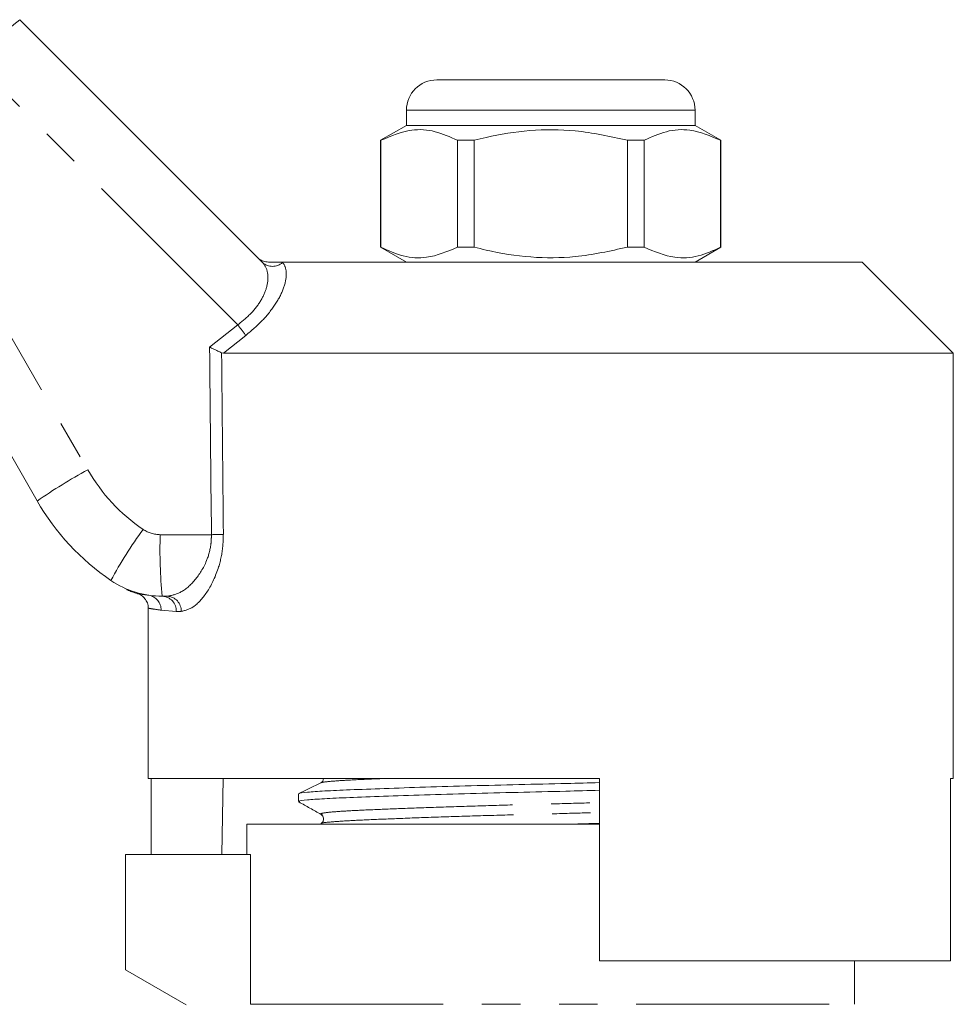
# Model space of a CAD drawing. Units: millimetres. Extents: x 129 to 278, y 87 to 265.
# Drawn here: x 212 to 242, y 229 to 261 of the extents above; entities that cross this region are included whole.
import ezdxf

# ---------------------------------------------------------------- set-up
doc = ezdxf.new("R2010")
doc.units = ezdxf.units.MM
doc.linetypes.add('PHANTOM', pattern=[12.7, 6.35, -1.27, 1.27, -1.27, 1.27, -1.27])

msp = doc.modelspace()

# ---------------------------------------------------------------- linework, layer by layer
at = {"color": 7, "linetype": 'Continuous', "lineweight": 15}
for p, q in [((211.63, 261.249), (219.621, 253.258)), ((225.359, 259.269), (229.109, 259.269)), ((229.109, 259.269), (232.859, 259.269)), ((224.359, 258.269), (224.359, 257.769)), ((233.859, 257.769), (233.859, 258.269)), ((224.359, 257.769), (223.509, 257.279)), ((233.859, 257.769), (224.359, 257.769)), ((234.709, 257.279), (233.859, 257.769)), ((223.509, 257.279), (223.509, 253.76)), ((223.518, 257.279), (223.509, 257.279)), ((223.518, 257.279), (223.518, 253.76)), ((226.587, 257.279), (226.04, 257.279)), ((226.04, 253.76), (226.04, 257.279)), ((226.587, 253.76), (226.587, 257.279)), ((231.631, 257.279), (231.631, 253.76)), ((232.179, 257.279), (231.631, 257.279)), ((232.179, 253.76), (232.179, 257.279)), ((234.709, 257.279), (234.7, 257.279)), ((234.7, 257.279), (234.7, 253.76)), ((234.709, 253.76), (234.709, 257.279)), ((212.203, 245.405), (207.509, 253.533)), ((223.509, 253.76), (224.359, 253.269)), ((223.518, 253.76), (223.509, 253.76)), ((226.587, 253.76), (226.04, 253.76)), ((232.179, 253.76), (231.631, 253.76)), ((233.859, 253.269), (234.709, 253.76)), ((234.709, 253.76), (234.7, 253.76)), ((220.268, 253.269), (239.359, 253.269)), ((242.359, 250.269), (239.359, 253.269)), ((218.336, 250.269), (218.276, 250.283)), ((218.336, 250.269), (242.359, 250.269)), ((242.359, 236.269), (242.359, 250.269)), ((216.486, 242.269), (216.32, 242.269)), ((215.859, 241.872), (215.859, 236.269)), ((215.859, 236.269), (230.709, 236.269)), ((215.956, 236.269), (215.956, 233.769)), ((218.332, 236.269), (218.288, 233.769)), ((230.709, 230.269), (230.709, 236.269)), ((242.262, 236.269), (242.359, 236.269)), ((242.262, 236.269), (242.262, 230.269)), ((220.809, 235.761), (220.809, 235.507)), ((219.109, 234.769), (219.109, 233.769)), ((219.109, 234.769), (230.709, 234.769)), ((229.654, 234.769), (230.709, 234.797)), ((215.109, 233.769), (215.109, 229.969)), ((215.109, 233.769), (219.223, 233.769)), ((219.223, 228.836), (219.223, 233.769)), ((230.709, 230.269), (242.262, 230.269)), ((239.109, 228.836), (239.109, 230.269)), ((215.109, 229.969), (217.109, 228.815))]:
    msp.add_line(p, q, dxfattribs=at)
at = {"color": 8, "linetype": 'PHANTOM', "lineweight": 0}
for p, q in [((218.808, 251.204), (210.151, 259.862)), ((229.109, 258.269), (224.359, 258.269)), ((233.859, 258.269), (229.109, 258.269)), ((209.177, 254.56), (213.87, 246.431)), ((220.268, 253.269), (220.279, 253.258)), ((217.882, 250.47), (218.808, 251.204)), ((219.072, 250.857), (218.336, 250.269)), ((216.255, 244.296), (217.942, 244.296)), ((216.785, 241.769), (216.286, 241.808)), ((216.945, 241.769), (216.785, 241.769)), ((219.223, 228.836), (239.109, 228.836))]:
    msp.add_line(p, q, dxfattribs=at)
for centre, radius, start, end in [((221.707, 249.028), 15.841, 129.508, 136.8473), ((219.95, 253.609), 0.481, 226.8861, 313.1139), ((206.881, 241.848), 15.159, 36.4636, 38.1116), ((222.244, 230.963), 17.589, 118.4293, 124.8115), ((219.066, 249.431), 6, 210, 235.7925), ((227.443, 235.885), 14.552, 143.8489, 151.6785), ((216.255, 245.296), 1, 235.7925, 270), ((232.086, 243.786), 15.839, 178.1524, 185.4924), ((217.741, 267.495), 23.2, 270.4969, 271.4616), ((215.797, 241.82), 0.489, 358.617, 80.7062), ((216.302, 241.786), 0.483, 358.0031, 87.8519), ((216.465, 241.789), 0.481, 357.658, 87.4481)]:
    msp.add_arc(centre, radius, start, end, dxfattribs=at)
at = {"color": 7, "linetype": 'Continuous', "lineweight": 15}
for centre, radius, start, end in [((225.359, 258.269), 1, 90, 180), ((232.859, 258.269), 1, 0, 90), ((219.131, 249.405), 8, 210, 235.7925), ((216.32, 245.269), 3, 235.7925, 270)]:
    msp.add_arc(centre, radius, start, end, dxfattribs=at)
at = {"color": 8, "linetype": 'PHANTOM', "lineweight": 0}
for centre, major_axis, ratio, start_param, end_param in [((229.125, 869.882), (0.443, 1029.45), 0.01335, 2.21642, 2.22395), ((229.109, 869.888), (0.427, 1029.45), 0.012864, 2.216655, 2.223949)]:
    msp.add_ellipse(centre, major_axis=major_axis, ratio=ratio, start_param=start_param, end_param=end_param, dxfattribs=at)
at = {"color": 7, "linetype": 'Continuous', "lineweight": 15}
for points, knots in [([(226.04, 257.279), (225.795, 257.389), (225.3, 257.611), (224.443, 257.671), (223.855, 257.421), (223.518, 257.279)], [0, 0, 0, 0, 0.294848, 0.596544, 1, 1, 1, 1]), ([(226.587, 257.279), (226.718, 257.311), (227.32, 257.462), (228.429, 257.637), (230.006, 257.638), (231.063, 257.404), (231.631, 257.279)], [0, 0, 0, 0, 0.07896, 0.365174, 0.658395, 1, 1, 1, 1]), ([(232.179, 257.279), (232.423, 257.389), (232.918, 257.611), (233.776, 257.671), (234.364, 257.421), (234.7, 257.279)], [0, 0, 0, 0, 0.294848, 0.596544, 1, 1, 1, 1]), ([(223.518, 253.76), (223.763, 253.65), (224.258, 253.428), (225.115, 253.368), (225.704, 253.618), (226.04, 253.76)], [0, 0, 0, 0, 0.294848, 0.596544, 1, 1, 1, 1]), ([(231.631, 253.76), (231.063, 253.635), (230.018, 253.404), (228.442, 253.4), (227.332, 253.574), (226.718, 253.728), (226.587, 253.76)], [0, 0, 0, 0, 0.3416032, 0.6274691, 0.9210407, 1, 1, 1, 1]), ([(234.7, 253.76), (234.456, 253.65), (233.961, 253.428), (233.103, 253.368), (232.515, 253.618), (232.179, 253.76)], [0, 0, 0, 0, 0.294848, 0.596544, 1, 1, 1, 1]), ([(219.816, 253.269), (219.76, 253.275), (219.646, 253.286), (219.533, 253.353), (219.477, 253.402), (219.465, 253.414), (219.463, 253.416)], [0, 0, 0, 0, 0.431722, 0.863297, 0.98016, 1, 1, 1, 1]), ([(219.816, 253.269), (219.832, 253.269), (219.871, 253.269), (219.959, 253.269), (220.107, 253.269), (220.202, 253.269), (220.268, 253.269)], [0, 0, 0, 0, 0.071025, 0.173136, 0.433552, 1, 1, 1, 1]), ([(217.882, 250.47), (217.883, 250.469), (217.923, 250.45), (218.018, 250.406), (218.16, 250.338), (218.238, 250.301), (218.276, 250.283)], [0, 0, 0, 0, 0.010088, 0.265444, 0.632199, 1, 1, 1, 1]), ([(215.152, 242.49), (215.149, 242.491), (215.145, 242.493), (215.174, 242.48), (215.213, 242.463), (215.281, 242.434), (215.385, 242.393), (215.471, 242.369), (215.509, 242.358)], [0, 0, 0, 0, 0.430146, 0.571214, 0.633084, 0.701904, 0.867449, 1, 1, 1, 1]), ([(215.51, 242.354), (215.542, 242.342), (215.622, 242.311), (215.732, 242.223), (215.821, 242.088), (215.865, 241.963), (215.855, 241.891), (215.853, 241.875)], [0, 0, 0, 0, 0.161724, 0.404859, 0.654573, 0.927095, 1, 1, 1, 1]), ([(221.542, 236.123), (221.422, 236.064), (221.181, 235.947), (220.94, 235.83), (220.819, 235.772)], [0, 0, 0, 0, 0.4999572, 1, 1, 1, 1]), ([(220.835, 235.771), (220.833, 235.773), (220.809, 235.789), (221.071, 235.819), (221.621, 235.858), (222.481, 235.896), (223.6, 235.94), (224.954, 235.984), (226.463, 236.028), (228.043, 236.069), (229.48, 236.101), (230.353, 236.124), (230.709, 236.134)], [0, 0, 0, 0, 0.0122419, 0.1276548, 0.2393803, 0.3511057, 0.4665186, 0.5834754, 0.6996552, 0.8128271, 0.9235191, 1, 1, 1, 1]), ([(221.632, 236.269), (221.626, 236.237), (221.613, 236.167), (221.568, 236.139), (221.545, 236.124)], [0, 0, 0, 0, 0.471307, 1, 1, 1, 1]), ([(220.846, 235.507), (220.836, 235.512), (220.795, 235.531), (221.057, 235.564), (221.609, 235.603), (222.462, 235.642), (223.577, 235.685), (224.927, 235.729), (226.433, 235.773), (228.012, 235.814), (229.459, 235.847), (230.343, 235.87), (230.709, 235.88)], [0, 0, 0, 0, 0.03768, 0.149878, 0.25849, 0.367102, 0.479299, 0.592997, 0.70594, 0.815959, 0.923566, 1, 1, 1, 1]), ([(220.819, 235.496), (220.941, 235.428), (221.185, 235.292), (221.428, 235.156), (221.55, 235.088)], [0, 0, 0, 0, 0.5000345, 1, 1, 1, 1]), ([(221.551, 235.087), (221.589, 235.052), (221.649, 234.996), (221.621, 234.84), (221.571, 234.805), (221.545, 234.787)], [0, 0, 0, 0, 0.444497, 0.712173, 1, 1, 1, 1])]:
    msp.add_open_spline(points, degree=3, knots=knots, dxfattribs=at)
at = {"color": 8, "linetype": 'PHANTOM', "lineweight": 0}
for points, knots in [([(218.808, 251.204), (218.965, 251.331), (219.278, 251.584), (219.609, 252.035), (219.792, 252.486), (219.817, 252.912), (219.72, 253.152), (219.632, 253.246), (219.621, 253.258)], [0, 0, 0, 0, 0.177813, 0.356201, 0.537646, 0.738798, 0.967569, 1, 1, 1, 1]), ([(220.279, 253.258), (220.289, 253.247), (220.37, 253.153), (220.436, 252.893), (220.34, 252.412), (220.069, 251.886), (219.643, 251.344), (219.263, 251.019), (219.072, 250.857)], [0, 0, 0, 0, 0.031175, 0.252351, 0.450741, 0.634051, 0.817363, 1, 1, 1, 1]), ([(216.486, 242.269), (216.635, 242.298), (216.932, 242.354), (217.408, 242.768), (217.768, 243.331), (217.929, 243.891), (217.938, 244.19), (217.942, 244.296)], [0, 0, 0, 0, 0.2497367, 0.4995854, 0.7471876, 0.9108236, 1, 1, 1, 1]), ([(218.332, 244.303), (218.329, 244.171), (218.32, 243.801), (218.171, 243.113), (217.83, 242.402), (217.37, 241.876), (217.087, 241.805), (216.945, 241.769)], [0, 0, 0, 0, 0.094536, 0.26541, 0.514329, 0.757964, 1, 1, 1, 1]), ([(215.511, 242.355), (215.509, 242.355), (215.479, 242.359), (215.574, 242.346), (215.775, 242.317), (215.876, 242.302)], [0, 0, 0, 0, 0.021677, 0.508056, 1, 1, 1, 1]), ([(216.286, 241.808), (216.188, 241.823), (215.991, 241.854), (215.854, 241.878), (215.883, 241.873), (215.892, 241.872)], [0, 0, 0, 0, 0.400528, 0.805378, 1, 1, 1, 1]), ([(221.553, 236.123), (221.551, 236.124), (221.531, 236.14), (221.767, 236.169), (222.275, 236.208), (222.91, 236.24), (223.439, 236.262), (223.628, 236.269)], [0, 0, 0, 0, 0.020839, 0.302735, 0.575621, 0.848508, 1, 1, 1, 1]), ([(221.587, 235.088), (221.567, 235.097), (221.516, 235.12), (221.764, 235.157), (222.276, 235.196), (223.053, 235.235), (224.072, 235.278), (225.304, 235.322), (226.679, 235.366), (228.119, 235.407), (229.483, 235.441), (230.332, 235.466), (230.709, 235.477)], [0, 0, 0, 0, 0.065181, 0.173058, 0.277487, 0.381916, 0.489792, 0.599112, 0.707706, 0.813487, 0.91695, 1, 1, 1, 1]), ([(221.551, 234.787), (221.55, 234.788), (221.532, 234.803), (221.77, 234.832), (222.268, 234.871), (223.053, 234.909), (224.072, 234.952), (225.307, 234.997), (226.684, 235.041), (228.127, 235.081), (229.489, 235.115), (230.335, 235.14), (230.709, 235.151)], [0, 0, 0, 0, 0.004256, 0.119261, 0.230592, 0.341922, 0.456928, 0.573473, 0.689243, 0.802015, 0.912315, 1, 1, 1, 1])]:
    msp.add_open_spline(points, degree=3, knots=knots, dxfattribs=at)

doc.saveas('drawing.dxf')
